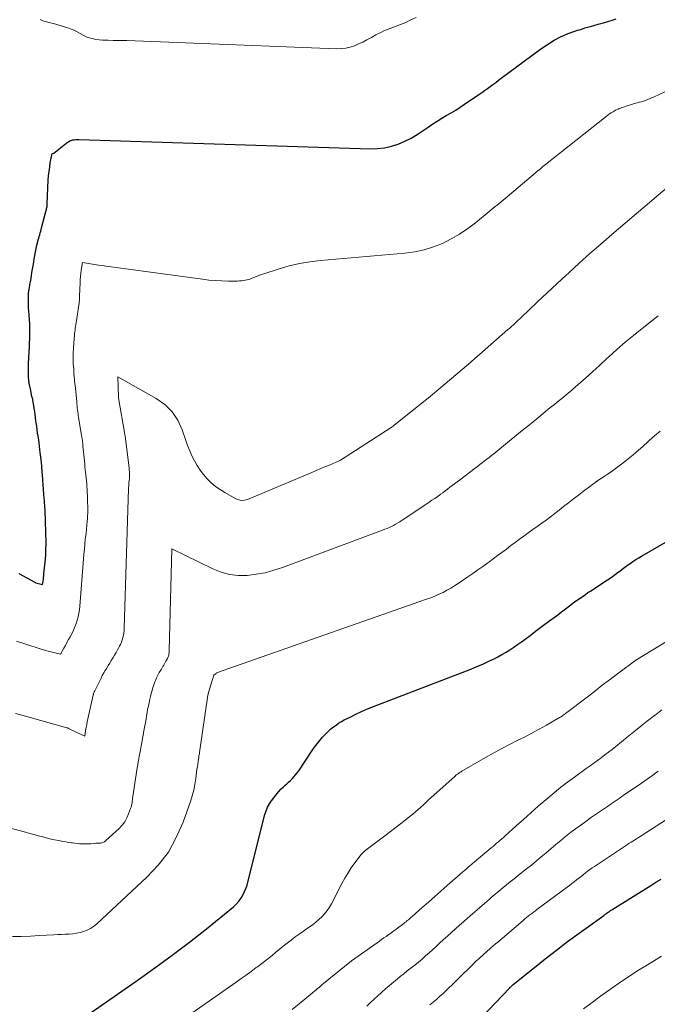
# Model space of a CAD drawing. Units: feet. Extents: x 1159172 to 1161672, y 7061370 to 7068870.
# Drawn here: x 1160618 to 1160653, y 7062071 to 7062125 of the extents above; entities that cross this region are included whole.
import ezdxf

# ---------------------------------------------------------------- set-up
doc = ezdxf.new("R2010")
doc.units = ezdxf.units.FT
doc.header["$MEASUREMENT"] = 0
doc.layers.add('Level 44', color=7, linetype='Continuous', lineweight=0)
doc.layers.add('Level 45', color=7, linetype='Continuous', lineweight=0)

msp = doc.modelspace()

# ---------------------------------------------------------------- linework, layer by layer
at = {"layer": 'Level 44', "color": 32, "linetype": 'Continuous', "lineweight": 30, "flags": 128}
for points, elevation in [([(1160617.6, 7062094.55), (1160618.47, 7062094.06), (1160618.54, 7062094.03), (1160618.9, 7062093.93), (1160618.93, 7062094.13), (1160618.95, 7062094.23), (1160618.96, 7062094.33), (1160618.97, 7062094.42), (1160618.98, 7062094.52), (1160619.06, 7062095.33), (1160619.08, 7062095.61), (1160619.09, 7062095.89), (1160619.1, 7062096.17), (1160619.1, 7062096.45), (1160619.09, 7062096.6), (1160619.09, 7062096.81), (1160619.08, 7062097.01), (1160619.07, 7062097.22), (1160619.07, 7062097.42), (1160619.06, 7062097.63), (1160619.05, 7062097.83), (1160619.04, 7062098.04), (1160619.02, 7062098.24), (1160618.99, 7062098.75), (1160618.98, 7062098.87), (1160618.97, 7062099), (1160618.96, 7062099.12), (1160618.95, 7062099.25), (1160618.94, 7062099.37), (1160618.93, 7062099.5), (1160618.92, 7062099.62), (1160618.91, 7062099.75), (1160618.89, 7062100.15), (1160618.86, 7062100.42), (1160618.84, 7062100.68), (1160618.81, 7062100.95), (1160618.78, 7062101.21), (1160618.76, 7062101.37), (1160618.74, 7062101.56), (1160618.71, 7062101.74), (1160618.69, 7062101.92), (1160618.66, 7062102.11), (1160618.63, 7062102.29), (1160618.6, 7062102.48), (1160618.58, 7062102.66), (1160618.56, 7062102.85), (1160618.54, 7062102.97), (1160618.52, 7062103.14), (1160618.5, 7062103.31), (1160618.47, 7062103.47), (1160618.45, 7062103.64), (1160618.42, 7062103.81), (1160618.39, 7062103.98), (1160618.36, 7062104.15), (1160618.32, 7062104.31), (1160618.23, 7062104.72), (1160618.2, 7062104.88), (1160618.17, 7062105.04), (1160618.15, 7062105.2), (1160618.13, 7062105.37), (1160618.12, 7062105.53), (1160618.12, 7062105.7), (1160618.12, 7062105.86), (1160618.12, 7062106.03), (1160618.13, 7062106.2), (1160618.14, 7062106.36), (1160618.15, 7062106.53), (1160618.16, 7062106.7), (1160618.18, 7062107.11), (1160618.19, 7062107.29), (1160618.2, 7062107.46), (1160618.2, 7062107.64), (1160618.21, 7062107.82), (1160618.21, 7062107.99), (1160618.2, 7062108.17), (1160618.2, 7062108.35), (1160618.18, 7062108.52), (1160618.16, 7062108.82), (1160618.14, 7062109.01), (1160618.13, 7062109.2), (1160618.12, 7062109.39), (1160618.12, 7062109.58), (1160618.12, 7062109.62), (1160618.12, 7062109.79), (1160618.13, 7062109.96), (1160618.15, 7062110.13), (1160618.18, 7062110.3), (1160618.21, 7062110.47), (1160618.24, 7062110.63), (1160618.27, 7062110.8), (1160618.3, 7062110.97), (1160618.32, 7062111.13), (1160618.35, 7062111.32), (1160618.39, 7062111.51), (1160618.42, 7062111.7), (1160618.44, 7062111.89), (1160618.47, 7062112.08), (1160618.51, 7062112.27), (1160618.55, 7062112.46), (1160618.59, 7062112.65), (1160618.64, 7062112.84), (1160618.67, 7062112.94), (1160618.69, 7062113.03), (1160618.72, 7062113.13), (1160618.75, 7062113.22), (1160618.77, 7062113.32), (1160618.8, 7062113.41), (1160618.83, 7062113.51), (1160618.85, 7062113.61), (1160619.09, 7062114.5), (1160619.11, 7062114.56), (1160619.12, 7062114.61), (1160619.13, 7062114.67), (1160619.14, 7062114.72), (1160619.15, 7062114.78), (1160619.15, 7062114.84), (1160619.16, 7062114.9), (1160619.16, 7062114.95), (1160619.22, 7062116.23), (1160619.24, 7062116.47), (1160619.26, 7062116.71), (1160619.3, 7062116.95), (1160619.33, 7062117.19), (1160619.43, 7062117.7), (1160619.52, 7062117.71), (1160620.26, 7062118.3), (1160620.33, 7062118.35), (1160620.4, 7062118.39), (1160620.48, 7062118.42), (1160620.56, 7062118.45), (1160620.64, 7062118.46), (1160620.73, 7062118.47), (1160620.81, 7062118.48), (1160620.9, 7062118.48), (1160636.99, 7062117.96), (1160637.38, 7062117.97), (1160637.77, 7062118.01), (1160638.14, 7062118.1), (1160638.52, 7062118.22), (1160638.88, 7062118.38), (1160639.23, 7062118.55), (1160639.57, 7062118.75), (1160639.9, 7062118.97), (1160640.17, 7062119.16), (1160640.42, 7062119.33), (1160640.67, 7062119.49), (1160640.92, 7062119.64), (1160641.17, 7062119.79), (1160641.43, 7062119.94), (1160641.69, 7062120.09), (1160641.93, 7062120.25), (1160642.18, 7062120.41), (1160642.97, 7062120.95), (1160643.13, 7062121.06), (1160643.28, 7062121.17), (1160643.44, 7062121.28), (1160643.59, 7062121.39), (1160643.74, 7062121.51), (1160643.9, 7062121.62), (1160644.05, 7062121.74), (1160644.2, 7062121.85), (1160646.31, 7062123.41), (1160646.5, 7062123.54), (1160646.7, 7062123.67), (1160646.89, 7062123.8), (1160647.09, 7062123.92), (1160647.22, 7062124), (1160647.36, 7062124.08), (1160647.51, 7062124.15), (1160647.65, 7062124.21), (1160647.8, 7062124.27), (1160647.95, 7062124.33), (1160648.1, 7062124.38), (1160648.25, 7062124.44), (1160648.4, 7062124.49), (1160648.58, 7062124.54), (1160648.81, 7062124.62), (1160649.05, 7062124.69), (1160649.3, 7062124.76), (1160649.54, 7062124.83), (1160649.84, 7062124.91), (1160650.07, 7062124.98), (1160650.31, 7062125.05), (1160650.54, 7062125.12)], 2250), ([(1160621.35, 7062070.18), (1160624.13, 7062072.11), (1160625.1, 7062072.8), (1160626.06, 7062073.5), (1160627, 7062074.23), (1160627.94, 7062074.96), (1160629.43, 7062076.17), (1160629.6, 7062076.33), (1160629.75, 7062076.5), (1160629.87, 7062076.68), (1160629.98, 7062076.89), (1160630.17, 7062077.31), (1160631.17, 7062081.26), (1160631.2, 7062081.36), (1160631.23, 7062081.46), (1160631.27, 7062081.56), (1160631.31, 7062081.66), (1160631.36, 7062081.75), (1160631.41, 7062081.84), (1160631.47, 7062081.93), (1160631.53, 7062082.01), (1160631.71, 7062082.25), (1160631.82, 7062082.39), (1160631.94, 7062082.53), (1160632.07, 7062082.67), (1160632.2, 7062082.79), (1160632.27, 7062082.85), (1160632.37, 7062082.95), (1160632.47, 7062083.04), (1160632.58, 7062083.14), (1160632.68, 7062083.24), (1160632.77, 7062083.34), (1160632.86, 7062083.44), (1160632.95, 7062083.55), (1160633.03, 7062083.66), (1160633.77, 7062084.78), (1160633.9, 7062084.97), (1160634.04, 7062085.16), (1160634.19, 7062085.34), (1160634.35, 7062085.52), (1160634.43, 7062085.61), (1160634.55, 7062085.73), (1160634.68, 7062085.86), (1160634.81, 7062085.98), (1160634.95, 7062086.09), (1160635.09, 7062086.19), (1160635.23, 7062086.29), (1160635.39, 7062086.38), (1160635.54, 7062086.47), (1160635.86, 7062086.63), (1160636.18, 7062086.79), (1160636.5, 7062086.94), (1160636.83, 7062087.08), (1160637.15, 7062087.21), (1160642.53, 7062089.28), (1160642.86, 7062089.41), (1160643.19, 7062089.55), (1160643.52, 7062089.71), (1160643.84, 7062089.86), (1160644.02, 7062089.96), (1160644.24, 7062090.08), (1160644.47, 7062090.21), (1160644.68, 7062090.34), (1160644.89, 7062090.48), (1160645.1, 7062090.63), (1160645.31, 7062090.78), (1160645.52, 7062090.93), (1160645.72, 7062091.08), (1160646.17, 7062091.42), (1160646.53, 7062091.69), (1160646.88, 7062091.95), (1160647.24, 7062092.22), (1160647.59, 7062092.49), (1160648.04, 7062092.82), (1160648.17, 7062092.92), (1160648.3, 7062093.02), (1160648.44, 7062093.11), (1160648.57, 7062093.21), (1160648.71, 7062093.3), (1160648.84, 7062093.39), (1160648.98, 7062093.49), (1160649.12, 7062093.58), (1160649.97, 7062094.14), (1160650.15, 7062094.26), (1160650.33, 7062094.38), (1160650.5, 7062094.5), (1160650.67, 7062094.63), (1160650.72, 7062094.66), (1160650.86, 7062094.78), (1160651.01, 7062094.89), (1160651.16, 7062095), (1160651.31, 7062095.1), (1160651.46, 7062095.21), (1160651.62, 7062095.31), (1160651.78, 7062095.41), (1160651.94, 7062095.5), (1160653.36, 7062096.33)], 2260), ([(1160643.13, 7062070.09), (1160644.65, 7062071.69), (1160644.67, 7062071.71), (1160644.68, 7062071.73), (1160644.7, 7062071.74), (1160644.72, 7062071.76), (1160644.79, 7062071.82), (1160644.81, 7062071.84), (1160644.82, 7062071.85), (1160644.84, 7062071.87), (1160644.86, 7062071.88), (1160646.03, 7062072.83), (1160646.63, 7062073.31), (1160647.25, 7062073.78), (1160647.86, 7062074.25), (1160648.49, 7062074.71), (1160649.85, 7062075.7), (1160649.91, 7062075.74), (1160649.98, 7062075.79), (1160650.04, 7062075.83), (1160650.1, 7062075.87), (1160650.17, 7062075.92), (1160650.23, 7062075.96), (1160650.3, 7062076), (1160650.36, 7062076.04), (1160652.45, 7062077.35), (1160652.73, 7062077.52), (1160653.01, 7062077.7)], 2270)]:
    msp.add_lwpolyline(points, dxfattribs=dict(at, elevation=elevation))
at = {"layer": 'Level 45', "color": 32, "linetype": 'Continuous', "lineweight": 0, "flags": 128}
for points, elevation in [([(1160618.78, 7062125.09), (1160618.88, 7062125.04), (1160618.98, 7062125), (1160619.08, 7062124.97), (1160619.19, 7062124.94), (1160619.3, 7062124.92), (1160619.4, 7062124.89), (1160619.51, 7062124.86), (1160620.3, 7062124.62), (1160620.48, 7062124.56), (1160620.65, 7062124.49), (1160620.81, 7062124.41), (1160620.98, 7062124.31), (1160621.14, 7062124.22), (1160621.31, 7062124.14), (1160621.48, 7062124.08), (1160621.66, 7062124.03), (1160621.84, 7062123.99), (1160622.03, 7062123.96), (1160622.21, 7062123.94), (1160622.4, 7062123.94), (1160622.53, 7062123.94), (1160622.79, 7062123.93), (1160623.04, 7062123.93), (1160623.29, 7062123.92), (1160623.55, 7062123.92), (1160635.12, 7062123.47), (1160635.37, 7062123.48), (1160635.62, 7062123.51), (1160635.86, 7062123.56), (1160636.1, 7062123.64), (1160636.33, 7062123.74), (1160636.56, 7062123.84), (1160636.78, 7062123.96), (1160637, 7062124.08), (1160637.04, 7062124.1), (1160637.28, 7062124.24), (1160637.52, 7062124.36), (1160637.77, 7062124.48), (1160638.02, 7062124.58), (1160638.64, 7062124.82), (1160638.93, 7062124.93), (1160639.21, 7062125.06), (1160639.5, 7062125.19)], 2248), ([(1160617.46, 7062090.82), (1160617.88, 7062090.68), (1160618.21, 7062090.57), (1160618.55, 7062090.46), (1160618.88, 7062090.36), (1160619.22, 7062090.27), (1160619.89, 7062090.1), (1160620.07, 7062090.42), (1160620.16, 7062090.58), (1160620.25, 7062090.74), (1160620.34, 7062090.9), (1160620.43, 7062091.06), (1160620.53, 7062091.25), (1160620.61, 7062091.42), (1160620.69, 7062091.6), (1160620.76, 7062091.79), (1160620.82, 7062091.97), (1160620.87, 7062092.16), (1160620.91, 7062092.35), (1160620.94, 7062092.55), (1160620.96, 7062092.74), (1160621.16, 7062095.35), (1160621.18, 7062095.62), (1160621.21, 7062095.89), (1160621.23, 7062096.17), (1160621.26, 7062096.44), (1160621.27, 7062096.53), (1160621.3, 7062096.76), (1160621.32, 7062096.98), (1160621.34, 7062097.21), (1160621.36, 7062097.43), (1160621.38, 7062097.56), (1160621.39, 7062097.72), (1160621.4, 7062097.88), (1160621.4, 7062098.04), (1160621.4, 7062098.2), (1160621.4, 7062098.29), (1160621.39, 7062098.4), (1160621.39, 7062098.52), (1160621.38, 7062098.64), (1160621.38, 7062098.75), (1160621.38, 7062098.87), (1160621.37, 7062098.99), (1160621.36, 7062099.1), (1160621.36, 7062099.22), (1160621.35, 7062099.32), (1160621.34, 7062099.49), (1160621.32, 7062099.66), (1160621.31, 7062099.82), (1160621.29, 7062099.99), (1160621.24, 7062100.43), (1160621.23, 7062100.6), (1160621.21, 7062100.76), (1160621.2, 7062100.92), (1160621.18, 7062101.08), (1160621.18, 7062101.11), (1160621.16, 7062101.26), (1160621.15, 7062101.41), (1160621.13, 7062101.55), (1160621.12, 7062101.7), (1160621.1, 7062101.84), (1160621.08, 7062101.99), (1160621.05, 7062102.14), (1160621.03, 7062102.28), (1160620.89, 7062103.14), (1160620.87, 7062103.25), (1160620.86, 7062103.35), (1160620.84, 7062103.46), (1160620.83, 7062103.57), (1160620.82, 7062103.68), (1160620.81, 7062103.79), (1160620.8, 7062103.9), (1160620.79, 7062104.01), (1160620.72, 7062104.76), (1160620.7, 7062104.89), (1160620.69, 7062105.02), (1160620.67, 7062105.15), (1160620.66, 7062105.28), (1160620.64, 7062105.41), (1160620.63, 7062105.54), (1160620.62, 7062105.67), (1160620.62, 7062105.81), (1160620.6, 7062106.12), (1160620.6, 7062106.4), (1160620.6, 7062106.69), (1160620.61, 7062106.98), (1160620.63, 7062107.26), (1160620.67, 7062107.67), (1160620.67, 7062107.77), (1160620.68, 7062107.87), (1160620.7, 7062107.97), (1160620.71, 7062108.07), (1160620.72, 7062108.17), (1160620.74, 7062108.27), (1160620.75, 7062108.37), (1160620.77, 7062108.47), (1160620.91, 7062109.36), (1160620.92, 7062109.42), (1160620.93, 7062109.48), (1160620.93, 7062109.54), (1160620.94, 7062109.6), (1160620.94, 7062109.66), (1160620.94, 7062109.72), (1160620.94, 7062109.78), (1160620.95, 7062109.84), (1160620.97, 7062110.58), (1160620.98, 7062110.75), (1160620.99, 7062110.92), (1160621.01, 7062111.09), (1160621.04, 7062111.26), (1160621.11, 7062111.69), (1160621.55, 7062111.62), (1160621.77, 7062111.58), (1160621.99, 7062111.55), (1160622.2, 7062111.52), (1160622.42, 7062111.48), (1160627.72, 7062110.77), (1160628.07, 7062110.72), (1160628.43, 7062110.69), (1160628.79, 7062110.68), (1160629.15, 7062110.67), (1160629.65, 7062110.67), (1160629.76, 7062110.68), (1160629.87, 7062110.68), (1160629.98, 7062110.7), (1160630.08, 7062110.71), (1160630.19, 7062110.74), (1160630.29, 7062110.76), (1160630.4, 7062110.8), (1160630.5, 7062110.84), (1160630.56, 7062110.87), (1160630.7, 7062110.92), (1160630.83, 7062110.98), (1160630.97, 7062111.02), (1160631.1, 7062111.07), (1160631.95, 7062111.34), (1160632.51, 7062111.5), (1160633.08, 7062111.63), (1160633.65, 7062111.73), (1160634.23, 7062111.8), (1160638.89, 7062112.2), (1160639.43, 7062112.27), (1160639.95, 7062112.38), (1160640.46, 7062112.55), (1160640.96, 7062112.74), (1160641.44, 7062112.99), (1160641.9, 7062113.25), (1160642.35, 7062113.56), (1160642.78, 7062113.88), (1160643.54, 7062114.51), (1160643.65, 7062114.6), (1160643.76, 7062114.69), (1160643.87, 7062114.78), (1160643.98, 7062114.86), (1160644.09, 7062114.95), (1160644.2, 7062115.03), (1160644.31, 7062115.12), (1160644.42, 7062115.21), (1160646.08, 7062116.63), (1160646.15, 7062116.69), (1160646.22, 7062116.75), (1160646.29, 7062116.8), (1160646.36, 7062116.86), (1160646.43, 7062116.92), (1160646.5, 7062116.98), (1160646.57, 7062117.04), (1160646.64, 7062117.1), (1160649.99, 7062119.74), (1160650.08, 7062119.81), (1160650.17, 7062119.88), (1160650.27, 7062119.94), (1160650.37, 7062120), (1160650.43, 7062120.04), (1160650.5, 7062120.08), (1160650.56, 7062120.11), (1160650.64, 7062120.15), (1160650.71, 7062120.18), (1160650.78, 7062120.2), (1160650.85, 7062120.23), (1160650.93, 7062120.26), (1160651, 7062120.28), (1160651.09, 7062120.31), (1160651.2, 7062120.34), (1160651.32, 7062120.38), (1160651.44, 7062120.41), (1160651.55, 7062120.45), (1160651.7, 7062120.49), (1160651.81, 7062120.52), (1160651.93, 7062120.55), (1160652.04, 7062120.59), (1160652.15, 7062120.63), (1160652.26, 7062120.67), (1160652.37, 7062120.71), (1160652.48, 7062120.76), (1160652.59, 7062120.81), (1160654.79, 7062121.83)], 2252), ([(1160617.42, 7062086.83), (1160617.76, 7062086.74), (1160618.09, 7062086.65), (1160620.24, 7062086.04), (1160620.26, 7062086.03), (1160620.27, 7062086.03), (1160620.29, 7062086.02), (1160620.31, 7062086.02), (1160620.37, 7062085.99), (1160620.48, 7062085.93), (1160621.23, 7062085.57), (1160621.28, 7062085.89), (1160621.31, 7062086.05), (1160621.34, 7062086.21), (1160621.37, 7062086.37), (1160621.4, 7062086.53), (1160621.7, 7062087.84), (1160621.7, 7062087.86), (1160621.71, 7062087.88), (1160621.71, 7062087.9), (1160621.72, 7062087.92), (1160621.75, 7062088), (1160621.75, 7062088.02), (1160621.76, 7062088.04), (1160621.77, 7062088.05), (1160621.78, 7062088.07), (1160622.06, 7062088.63), (1160622.13, 7062088.78), (1160622.2, 7062088.92), (1160622.28, 7062089.06), (1160622.36, 7062089.19), (1160622.44, 7062089.33), (1160622.53, 7062089.47), (1160622.61, 7062089.61), (1160622.69, 7062089.74), (1160622.79, 7062089.91), (1160622.88, 7062090.05), (1160622.96, 7062090.19), (1160623.04, 7062090.33), (1160623.11, 7062090.47), (1160623.14, 7062090.53), (1160623.2, 7062090.64), (1160623.25, 7062090.76), (1160623.3, 7062090.89), (1160623.33, 7062091.01), (1160623.36, 7062091.14), (1160623.39, 7062091.27), (1160623.4, 7062091.4), (1160623.41, 7062091.53), (1160623.65, 7062099.24), (1160623.65, 7062099.31), (1160623.66, 7062099.37), (1160623.66, 7062099.44), (1160623.67, 7062099.51), (1160623.67, 7062099.53), (1160623.67, 7062099.58), (1160623.68, 7062099.64), (1160623.68, 7062099.7), (1160623.69, 7062099.75), (1160623.7, 7062099.82), (1160623.7, 7062099.84), (1160623.7, 7062099.86), (1160623.7, 7062099.88), (1160623.7, 7062099.9), (1160623.7, 7062100), (1160623.69, 7062100.11), (1160623.68, 7062100.27), (1160623.68, 7062100.29), (1160623.68, 7062100.31), (1160623.68, 7062100.33), (1160623.68, 7062100.35), (1160623.47, 7062101.98), (1160623.47, 7062101.99), (1160623.47, 7062102.01), (1160623.47, 7062102.02), (1160623.47, 7062102.04), (1160623.46, 7062102.1), (1160623.45, 7062102.21), (1160623.1, 7062104.23), (1160623.1, 7062104.28), (1160623.06, 7062105.38), (1160625.17, 7062104.2), (1160625.64, 7062103.86), (1160626.05, 7062103.46), (1160626.36, 7062102.99), (1160626.61, 7062102.46), (1160626.8, 7062101.88), (1160626.9, 7062101.6), (1160627.02, 7062101.31), (1160627.14, 7062101.04), (1160627.28, 7062100.76), (1160627.43, 7062100.5), (1160627.59, 7062100.25), (1160627.78, 7062100), (1160627.98, 7062099.77), (1160628.2, 7062099.55), (1160628.44, 7062099.35), (1160628.69, 7062099.17), (1160628.95, 7062099.01), (1160629.56, 7062098.66), (1160629.72, 7062098.6), (1160629.88, 7062098.57), (1160630.04, 7062098.58), (1160630.2, 7062098.63), (1160633.75, 7062100.12), (1160634, 7062100.22), (1160634.25, 7062100.33), (1160634.5, 7062100.44), (1160634.76, 7062100.54), (1160635.26, 7062100.76), (1160635.33, 7062100.79), (1160638.12, 7062102.6), (1160638.23, 7062102.67), (1160638.3, 7062102.73), (1160640.1, 7062104.15), (1160640.16, 7062104.21), (1160642.05, 7062105.79), (1160642.29, 7062106), (1160642.52, 7062106.2), (1160642.76, 7062106.41), (1160643, 7062106.61), (1160644.57, 7062107.99), (1160644.65, 7062108.06), (1160645.7, 7062109.05), (1160646.22, 7062109.54), (1160646.74, 7062110.02), (1160647.26, 7062110.51), (1160647.78, 7062110.99), (1160647.91, 7062111.11), (1160648.5, 7062111.65), (1160649.09, 7062112.19), (1160649.7, 7062112.71), (1160650.3, 7062113.24), (1160653.48, 7062115.94)], 2254), ([(1160617.06, 7062080.52), (1160617.97, 7062080.28), (1160618.21, 7062080.22), (1160618.44, 7062080.16), (1160618.67, 7062080.09), (1160618.91, 7062080.03), (1160618.97, 7062080.01), (1160619.17, 7062079.95), (1160619.37, 7062079.9), (1160619.57, 7062079.86), (1160619.78, 7062079.82), (1160619.87, 7062079.8), (1160620.03, 7062079.77), (1160620.18, 7062079.75), (1160620.34, 7062079.72), (1160620.5, 7062079.7), (1160620.56, 7062079.69), (1160620.69, 7062079.67), (1160620.81, 7062079.66), (1160620.94, 7062079.65), (1160621.07, 7062079.65), (1160621.19, 7062079.64), (1160621.32, 7062079.64), (1160621.44, 7062079.65), (1160621.57, 7062079.65), (1160621.79, 7062079.66), (1160621.84, 7062079.67), (1160621.9, 7062079.67), (1160621.95, 7062079.67), (1160622.01, 7062079.67), (1160622.06, 7062079.68), (1160622.11, 7062079.68), (1160622.17, 7062079.7), (1160622.22, 7062079.71), (1160622.27, 7062079.73), (1160622.32, 7062079.75), (1160622.36, 7062079.78), (1160622.4, 7062079.82), (1160623.13, 7062080.49), (1160623.29, 7062080.67), (1160623.44, 7062080.86), (1160623.56, 7062081.07), (1160623.65, 7062081.29), (1160623.76, 7062081.59), (1160623.79, 7062081.67), (1160623.81, 7062081.75), (1160623.83, 7062081.83), (1160623.84, 7062081.92), (1160623.85, 7062082), (1160623.86, 7062082.09), (1160623.87, 7062082.17), (1160623.88, 7062082.26), (1160624.12, 7062083.84), (1160624.15, 7062084), (1160624.18, 7062084.16), (1160624.21, 7062084.32), (1160624.24, 7062084.48), (1160624.27, 7062084.64), (1160624.3, 7062084.8), (1160624.33, 7062084.96), (1160624.36, 7062085.12), (1160624.51, 7062085.96), (1160624.55, 7062086.15), (1160624.58, 7062086.33), (1160624.61, 7062086.51), (1160624.64, 7062086.69), (1160624.67, 7062086.88), (1160624.7, 7062087.06), (1160624.74, 7062087.24), (1160624.78, 7062087.42), (1160624.82, 7062087.61), (1160624.86, 7062087.77), (1160624.9, 7062087.93), (1160624.94, 7062088.1), (1160624.99, 7062088.26), (1160625.02, 7062088.35), (1160625.06, 7062088.46), (1160625.1, 7062088.57), (1160625.15, 7062088.68), (1160625.19, 7062088.79), (1160625.23, 7062088.87), (1160625.26, 7062088.94), (1160625.3, 7062089.01), (1160625.34, 7062089.08), (1160625.38, 7062089.15), (1160625.42, 7062089.21), (1160625.46, 7062089.28), (1160625.5, 7062089.35), (1160625.54, 7062089.42), (1160625.59, 7062089.5), (1160625.63, 7062089.57), (1160625.67, 7062089.64), (1160625.71, 7062089.71), (1160625.75, 7062089.78), (1160625.76, 7062089.81), (1160625.79, 7062089.86), (1160625.82, 7062089.92), (1160625.84, 7062089.98), (1160625.86, 7062090.05), (1160625.87, 7062090.11), (1160625.88, 7062090.17), (1160625.89, 7062090.24), (1160625.89, 7062090.3), (1160626.03, 7062095.91), (1160628.29, 7062094.8), (1160628.75, 7062094.62), (1160629.22, 7062094.49), (1160629.7, 7062094.44), (1160630.19, 7062094.44), (1160630.69, 7062094.51), (1160631.18, 7062094.59), (1160631.66, 7062094.72), (1160632.13, 7062094.88), (1160637.65, 7062096.93), (1160637.78, 7062096.98), (1160637.9, 7062097.03), (1160638.02, 7062097.08), (1160638.14, 7062097.14), (1160638.26, 7062097.2), (1160638.37, 7062097.26), (1160638.49, 7062097.33), (1160638.6, 7062097.4), (1160640.23, 7062098.48), (1160640.38, 7062098.58), (1160640.53, 7062098.68), (1160640.67, 7062098.78), (1160640.82, 7062098.89), (1160640.85, 7062098.91), (1160640.98, 7062099), (1160641.11, 7062099.1), (1160641.24, 7062099.2), (1160641.37, 7062099.3), (1160641.5, 7062099.4), (1160641.63, 7062099.49), (1160641.76, 7062099.59), (1160641.89, 7062099.69), (1160642.77, 7062100.36), (1160642.89, 7062100.45), (1160643.02, 7062100.55), (1160643.15, 7062100.65), (1160643.28, 7062100.75), (1160643.41, 7062100.85), (1160643.53, 7062100.94), (1160643.66, 7062101.05), (1160643.79, 7062101.15), (1160644.55, 7062101.77), (1160644.95, 7062102.1), (1160645.35, 7062102.43), (1160645.76, 7062102.75), (1160646.16, 7062103.08), (1160646.62, 7062103.46), (1160646.79, 7062103.6), (1160646.96, 7062103.73), (1160647.13, 7062103.87), (1160647.3, 7062104), (1160647.47, 7062104.13), (1160647.63, 7062104.27), (1160647.8, 7062104.41), (1160647.96, 7062104.55), (1160648.44, 7062104.97), (1160648.84, 7062105.32), (1160649.24, 7062105.67), (1160649.64, 7062106.03), (1160650.03, 7062106.39), (1160650.13, 7062106.49), (1160650.58, 7062106.89), (1160651.03, 7062107.29), (1160651.5, 7062107.67), (1160651.97, 7062108.05), (1160652.86, 7062108.75)], 2256), ([(1160617.24, 7062074.54), (1160617.73, 7062074.54), (1160618.23, 7062074.56), (1160618.72, 7062074.58), (1160619.53, 7062074.63), (1160619.74, 7062074.64), (1160619.94, 7062074.65), (1160620.15, 7062074.66), (1160620.36, 7062074.66), (1160620.57, 7062074.68), (1160620.77, 7062074.71), (1160620.98, 7062074.75), (1160621.17, 7062074.81), (1160621.37, 7062074.88), (1160621.55, 7062074.98), (1160621.72, 7062075.09), (1160621.88, 7062075.22), (1160624.66, 7062077.8), (1160625.28, 7062078.47), (1160625.84, 7062079.19), (1160626.28, 7062079.99), (1160626.66, 7062080.83), (1160627.06, 7062081.97), (1160627.16, 7062082.28), (1160627.25, 7062082.6), (1160627.31, 7062082.92), (1160627.36, 7062083.24), (1160627.4, 7062083.6), (1160627.42, 7062083.75), (1160627.44, 7062083.89), (1160627.46, 7062084.03), (1160627.48, 7062084.18), (1160627.52, 7062084.42), (1160627.52, 7062084.44), (1160627.53, 7062084.47), (1160627.53, 7062084.49), (1160627.53, 7062084.51), (1160627.55, 7062084.6), (1160627.55, 7062084.62), (1160627.55, 7062084.64), (1160627.56, 7062084.66), (1160627.56, 7062084.68), (1160628.02, 7062087.83), (1160628.03, 7062087.9), (1160628.06, 7062087.99), (1160628.34, 7062088.94), (1160628.47, 7062089.04), (1160628.49, 7062089.06), (1160640.08, 7062093.13), (1160640.31, 7062093.21), (1160640.54, 7062093.3), (1160640.76, 7062093.4), (1160640.99, 7062093.5), (1160641.2, 7062093.62), (1160641.42, 7062093.74), (1160641.63, 7062093.86), (1160641.83, 7062094), (1160642.36, 7062094.36), (1160642.64, 7062094.55), (1160642.91, 7062094.74), (1160643.19, 7062094.93), (1160643.46, 7062095.13), (1160643.51, 7062095.17), (1160643.75, 7062095.35), (1160644, 7062095.53), (1160644.24, 7062095.71), (1160644.48, 7062095.89), (1160644.72, 7062096.08), (1160644.96, 7062096.26), (1160645.21, 7062096.44), (1160645.45, 7062096.61), (1160645.69, 7062096.79), (1160645.94, 7062096.97), (1160646.18, 7062097.14), (1160646.43, 7062097.32), (1160646.68, 7062097.49), (1160646.92, 7062097.67), (1160647.16, 7062097.85), (1160647.4, 7062098.04), (1160647.63, 7062098.23), (1160647.91, 7062098.44), (1160648.18, 7062098.66), (1160648.46, 7062098.87), (1160648.74, 7062099.08), (1160649.02, 7062099.29), (1160649.3, 7062099.5), (1160649.59, 7062099.7), (1160649.88, 7062099.9), (1160650.04, 7062100.01), (1160650.34, 7062100.21), (1160650.63, 7062100.42), (1160650.92, 7062100.64), (1160651.2, 7062100.86), (1160651.48, 7062101.09), (1160651.75, 7062101.32), (1160652.02, 7062101.56), (1160652.28, 7062101.8), (1160652.35, 7062101.87), (1160652.65, 7062102.14), (1160652.96, 7062102.4)], 2258), ([(1160625.91, 7062069.45), (1160629.58, 7062072.01), (1160629.86, 7062072.21), (1160630.14, 7062072.41), (1160630.41, 7062072.61), (1160630.69, 7062072.82), (1160630.75, 7062072.86), (1160630.99, 7062073.05), (1160631.23, 7062073.23), (1160631.47, 7062073.42), (1160631.71, 7062073.61), (1160631.75, 7062073.65), (1160631.96, 7062073.82), (1160632.18, 7062074), (1160632.4, 7062074.17), (1160632.61, 7062074.34), (1160632.84, 7062074.51), (1160633.06, 7062074.67), (1160633.29, 7062074.83), (1160633.52, 7062074.99), (1160633.6, 7062075.05), (1160633.79, 7062075.18), (1160633.97, 7062075.32), (1160634.14, 7062075.47), (1160634.31, 7062075.62), (1160634.46, 7062075.79), (1160634.6, 7062075.96), (1160634.73, 7062076.15), (1160634.84, 7062076.34), (1160635.41, 7062077.46), (1160635.57, 7062077.75), (1160635.75, 7062078.04), (1160635.93, 7062078.32), (1160636.13, 7062078.59), (1160636.42, 7062078.98), (1160636.48, 7062079.05), (1160636.54, 7062079.12), (1160636.61, 7062079.18), (1160636.68, 7062079.25), (1160636.75, 7062079.31), (1160636.82, 7062079.36), (1160636.89, 7062079.42), (1160636.97, 7062079.48), (1160637.78, 7062080.09), (1160638.09, 7062080.33), (1160638.4, 7062080.56), (1160638.71, 7062080.8), (1160639.01, 7062081.04), (1160639.32, 7062081.28), (1160639.47, 7062081.41), (1160639.62, 7062081.53), (1160639.77, 7062081.66), (1160639.91, 7062081.79), (1160640.05, 7062081.93), (1160640.19, 7062082.06), (1160640.34, 7062082.19), (1160640.48, 7062082.32), (1160641.65, 7062083.38), (1160641.7, 7062083.42), (1160641.74, 7062083.45), (1160641.79, 7062083.49), (1160641.84, 7062083.52), (1160641.88, 7062083.56), (1160641.93, 7062083.59), (1160641.98, 7062083.62), (1160642.03, 7062083.65), (1160643.46, 7062084.47), (1160643.86, 7062084.69), (1160644.26, 7062084.91), (1160644.66, 7062085.12), (1160645.07, 7062085.33), (1160645.48, 7062085.53), (1160645.89, 7062085.74), (1160646.29, 7062085.96), (1160646.69, 7062086.19), (1160647.41, 7062086.6), (1160647.47, 7062086.63), (1160647.52, 7062086.66), (1160647.57, 7062086.7), (1160647.62, 7062086.73), (1160647.67, 7062086.77), (1160647.72, 7062086.8), (1160647.77, 7062086.84), (1160647.82, 7062086.88), (1160648.86, 7062087.68), (1160649.32, 7062088.03), (1160649.77, 7062088.38), (1160650.23, 7062088.72), (1160650.69, 7062089.06), (1160651.62, 7062089.76), (1160651.72, 7062089.82), (1160653.73, 7062091.05)], 2262), ([(1160632.66, 7062070.51), (1160633.16, 7062070.92), (1160633.99, 7062071.6), (1160634.07, 7062071.67), (1160634.15, 7062071.73), (1160634.23, 7062071.79), (1160634.3, 7062071.86), (1160635.95, 7062073.2), (1160637.36, 7062074.19), (1160637.48, 7062074.28), (1160637.6, 7062074.37), (1160637.73, 7062074.46), (1160637.85, 7062074.54), (1160638.75, 7062075.2), (1160638.82, 7062075.25), (1160638.89, 7062075.3), (1160638.96, 7062075.35), (1160639.02, 7062075.41), (1160639.09, 7062075.46), (1160639.16, 7062075.52), (1160639.22, 7062075.58), (1160639.28, 7062075.63), (1160639.84, 7062076.13), (1160640.18, 7062076.43), (1160640.53, 7062076.73), (1160640.87, 7062077.04), (1160641.22, 7062077.34), (1160642.09, 7062078.1), (1160642.17, 7062078.17), (1160642.24, 7062078.23), (1160642.32, 7062078.3), (1160642.4, 7062078.37), (1160642.47, 7062078.43), (1160642.55, 7062078.5), (1160642.62, 7062078.56), (1160642.7, 7062078.63), (1160643.65, 7062079.42), (1160643.75, 7062079.5), (1160643.85, 7062079.58), (1160643.94, 7062079.67), (1160644.04, 7062079.75), (1160644.13, 7062079.83), (1160644.23, 7062079.91), (1160644.32, 7062079.99), (1160644.41, 7062080.08), (1160645.03, 7062080.63), (1160645.43, 7062080.99), (1160645.83, 7062081.35), (1160646.24, 7062081.71), (1160646.65, 7062082.06), (1160647.24, 7062082.56), (1160647.36, 7062082.66), (1160647.49, 7062082.76), (1160647.61, 7062082.85), (1160647.73, 7062082.95), (1160647.86, 7062083.04), (1160647.98, 7062083.14), (1160648.11, 7062083.23), (1160648.24, 7062083.32), (1160648.89, 7062083.8), (1160649.1, 7062083.95), (1160649.3, 7062084.09), (1160649.51, 7062084.24), (1160649.71, 7062084.39), (1160649.91, 7062084.54), (1160650.11, 7062084.7), (1160650.31, 7062084.85), (1160650.51, 7062085.01), (1160651.15, 7062085.52), (1160651.52, 7062085.82), (1160651.9, 7062086.12), (1160652.27, 7062086.42), (1160652.65, 7062086.72), (1160652.68, 7062086.74), (1160653.05, 7062087.02)], 2264), ([(1160636.78, 7062070.7), (1160636.99, 7062070.89), (1160637.2, 7062071.08), (1160637.4, 7062071.27), (1160637.61, 7062071.46), (1160637.82, 7062071.65), (1160638.03, 7062071.84), (1160638.25, 7062072.02), (1160638.47, 7062072.2), (1160638.62, 7062072.32), (1160638.82, 7062072.48), (1160639.02, 7062072.64), (1160639.23, 7062072.8), (1160639.43, 7062072.96), (1160639.63, 7062073.12), (1160639.83, 7062073.29), (1160640.03, 7062073.46), (1160640.22, 7062073.63), (1160640.59, 7062073.97), (1160640.8, 7062074.16), (1160641.02, 7062074.36), (1160641.24, 7062074.56), (1160641.46, 7062074.76), (1160641.67, 7062074.96), (1160641.89, 7062075.16), (1160642.11, 7062075.35), (1160642.34, 7062075.55), (1160642.47, 7062075.66), (1160642.74, 7062075.89), (1160643, 7062076.12), (1160643.27, 7062076.35), (1160643.53, 7062076.58), (1160643.65, 7062076.68), (1160643.86, 7062076.86), (1160644.07, 7062077.04), (1160644.28, 7062077.21), (1160644.49, 7062077.38), (1160644.7, 7062077.55), (1160644.92, 7062077.72), (1160645.13, 7062077.89), (1160645.34, 7062078.06), (1160645.59, 7062078.26), (1160645.87, 7062078.47), (1160646.14, 7062078.7), (1160646.41, 7062078.92), (1160646.68, 7062079.15), (1160646.95, 7062079.38), (1160647.21, 7062079.6), (1160647.48, 7062079.82), (1160647.75, 7062080.04), (1160648.02, 7062080.26), (1160648.3, 7062080.47), (1160648.58, 7062080.68), (1160648.86, 7062080.88), (1160649.18, 7062081.11), (1160649.4, 7062081.26), (1160649.62, 7062081.41), (1160649.83, 7062081.56), (1160650.05, 7062081.7), (1160650.27, 7062081.85), (1160650.49, 7062082), (1160650.71, 7062082.15), (1160650.92, 7062082.3), (1160651.94, 7062082.99), (1160652.25, 7062083.2), (1160652.56, 7062083.42), (1160652.86, 7062083.64)], 2266), ([(1160640.27, 7062070.77), (1160640.36, 7062070.84), (1160640.45, 7062070.92), (1160640.54, 7062070.99), (1160640.62, 7062071.06), (1160640.71, 7062071.14), (1160640.8, 7062071.22), (1160640.89, 7062071.29), (1160640.97, 7062071.37), (1160642.67, 7062073.03), (1160642.77, 7062073.13), (1160642.87, 7062073.22), (1160642.96, 7062073.31), (1160643.06, 7062073.4), (1160643.16, 7062073.49), (1160643.26, 7062073.58), (1160643.36, 7062073.67), (1160643.46, 7062073.76), (1160643.51, 7062073.8), (1160643.63, 7062073.91), (1160643.76, 7062074.02), (1160643.88, 7062074.12), (1160644.01, 7062074.23), (1160645.41, 7062075.42), (1160645.5, 7062075.5), (1160645.59, 7062075.58), (1160645.69, 7062075.65), (1160645.78, 7062075.73), (1160645.88, 7062075.81), (1160645.98, 7062075.88), (1160646.08, 7062075.95), (1160646.17, 7062076.03), (1160647.84, 7062077.26), (1160647.97, 7062077.35), (1160648.1, 7062077.45), (1160648.22, 7062077.55), (1160648.35, 7062077.65), (1160648.48, 7062077.75), (1160648.6, 7062077.85), (1160648.72, 7062077.94), (1160648.84, 7062078.04), (1160648.96, 7062078.13), (1160649.09, 7062078.23), (1160649.22, 7062078.32), (1160649.34, 7062078.4), (1160651.06, 7062079.54), (1160651.16, 7062079.6), (1160651.26, 7062079.67), (1160651.36, 7062079.73), (1160651.46, 7062079.79), (1160651.56, 7062079.86), (1160651.66, 7062079.92), (1160651.76, 7062079.99), (1160651.86, 7062080.05), (1160654.76, 7062081.92)], 2268), ([(1160648.74, 7062070.54), (1160649.21, 7062070.9), (1160649.68, 7062071.25), (1160650.17, 7062071.6), (1160650.49, 7062071.82), (1160650.9, 7062072.1), (1160651.32, 7062072.38), (1160651.74, 7062072.65), (1160652.17, 7062072.92), (1160652.6, 7062073.18), (1160653.03, 7062073.44)], 2272)]:
    msp.add_lwpolyline(points, dxfattribs=dict(at, elevation=elevation))

doc.saveas('drawing.dxf')
